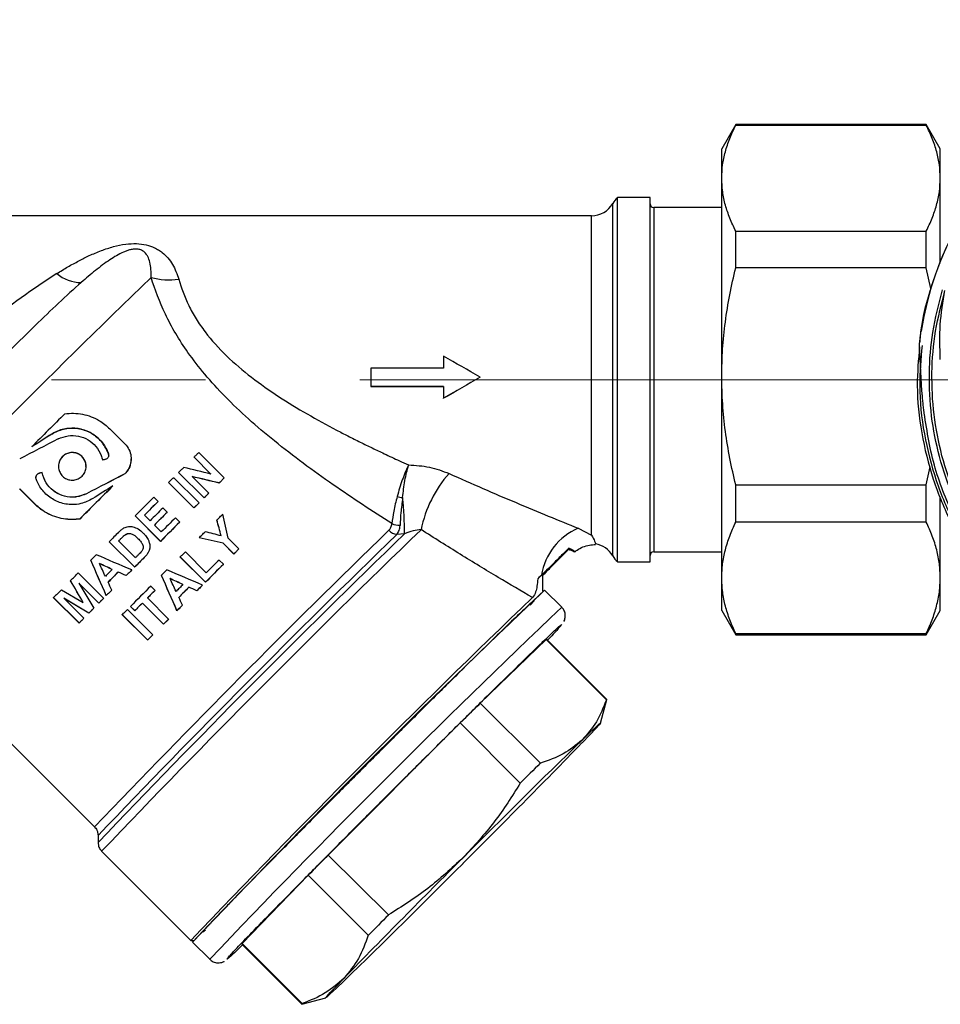
# Model space of a CAD drawing. Units: millimetres. Extents: x 10 to 416, y 10 to 287.
# Drawn here: x 109 to 124, y 172 to 188 of the extents above; entities that cross this region are included whole.
import ezdxf

# ---------------------------------------------------------------- set-up
doc = ezdxf.new("R2010")
doc.units = ezdxf.units.MM
doc.linetypes.add('CENTERX2', pattern=[20.32, 12.7, -2.54, 2.54, -2.54])
doc.styles.add('SLDTEXTSTYLE1', font='TXT', dxfattribs={"width": 0.75})
doc.dimstyles.new('SLDDIMSTYLE0', dxfattribs={"dimtxt": 3.5, "dimasz": 3.556, "dimexe": 0, "dimexo": 0.0625, "dimgap": 0.875, "dimtad": 1, "dimdec": 0, "dimlfac": 5, "dimrnd": 1e-09, "dimzin": 12, "dimdsep": 46, "dimtxsty": 'SLDTEXTSTYLE1', "dimsah": 1, "dimcen": 0.09, "dimadec": 0, "dimazin": 3, "dimtfac": 1, "dimtdec": 0, "dimtofl": 0, "dimtmove": 0, "dimatfit": 3, "dimfxl": 1, "dimfrac": 2, "dimtolj": 1, "dimtzin": 12, "dimarcsym": 0})

# ---------------------------------------------------------------- blocks, each defined once
blk = doc.blocks.new('_D_3')
at = {"color": 150, "linetype": 'Continuous', "lineweight": 0}
for p, q in [((74.832, 199.006), (74.832, 232.486)), ((183.75, 185.18), (183.75, 232.486)), ((183.75, 231.486), (74.832, 231.486))]:
    blk.add_line(p, q, dxfattribs=at)
at = {"color": 150, "linetype": 'Continuous', "lineweight": 18}
for points in [[(74.832, 231.486), (78.388, 231.105), (78.388, 231.867)], [(183.75, 231.486), (180.194, 231.867), (180.194, 231.105)]]:
    blk.add_solid(points, dxfattribs=at)
at = {"color": 150, "linetype": 'Continuous', "lineweight": 18, "insert": (125.412, 235.997), "char_height": 3.5, "attachment_point": 1, "style": 'SLDTEXTSTYLE1'}
blk.add_mtext('543', dxfattribs=at)

msp = doc.modelspace()

# ---------------------------------------------------------------- linework, layer by layer
at = {"color": 7, "linetype": 'Continuous', "lineweight": 25}
for p, q in [((120.343, 186.686), (120.112, 186.286)), ((123.481, 186.686), (120.343, 186.686)), ((120.343, 186.676), (120.343, 186.686)), ((120.343, 186.676), (123.481, 186.676)), ((123.712, 186.286), (123.481, 186.686)), ((123.481, 186.676), (123.481, 186.686)), ((120.112, 185.804), (120.112, 186.286)), ((123.712, 185.804), (123.712, 186.286)), ((120.112, 182.541), (120.112, 185.804)), ((123.712, 184.405), (123.712, 185.804)), ((118.316, 185.386), (118.316, 179.586)), ((118.932, 185.486), (118.398, 185.486)), ((118.398, 182.529), (118.398, 185.486)), ((118.932, 179.486), (118.932, 185.486)), ((117.97, 185.186), (105.094, 185.186)), ((117.97, 179.925), (117.97, 185.186)), ((120.112, 185.321), (118.992, 185.321)), ((118.992, 185.321), (118.992, 179.651)), ((120.343, 184.33), (120.343, 184.932)), ((120.343, 184.932), (123.481, 184.932)), ((123.481, 184.33), (123.481, 184.932)), ((123.481, 184.33), (120.343, 184.33)), ((123.556, 183.986), (123.481, 184.33)), ((123.408, 182.302), (123.369, 183.039)), ((115.532, 182.873), (115.532, 182.676)), ((115.532, 182.676), (114.332, 182.676)), ((114.332, 182.676), (114.332, 182.376)), ((116.132, 182.525), (116.132, 182.527)), ((118.398, 179.486), (118.398, 182.529)), ((120.112, 179.223), (120.112, 182.541)), ((114.332, 182.376), (115.532, 182.376)), ((114.332, 182.376), (114.332, 182.375)), ((115.532, 182.375), (114.332, 182.375)), ((115.532, 182.376), (115.532, 182.18)), ((115.532, 182.178), (115.532, 182.18)), ((110.283, 181.429), (110.035, 181.677)), ((109.079, 181.591), (109.079, 181.589)), ((108.749, 181.381), (108.749, 181.379)), ((110.012, 181.264), (110.012, 181.263)), ((110.385, 181.18), (110.385, 181.182)), ((111.701, 180.931), (111.422, 181.21)), ((111.422, 181.208), (111.422, 181.21)), ((111.701, 180.929), (111.422, 181.208)), ((111.5, 181.288), (111.919, 180.869)), ((123.481, 180.752), (123.546, 181.049)), ((108.869, 180.944), (108.869, 180.943)), ((108.919, 180.958), (108.919, 180.956)), ((110.283, 180.935), (110.283, 180.934)), ((111.086, 180.877), (111.505, 180.458)), ((111.168, 180.957), (111.168, 180.958)), ((111.587, 180.54), (111.168, 180.958)), ((111.587, 180.538), (111.168, 180.957)), ((111.392, 180.891), (111.665, 180.618)), ((111.919, 180.868), (111.919, 180.869)), ((108.551, 180.687), (108.798, 180.439)), ((108.551, 180.685), (108.551, 180.687)), ((108.798, 180.438), (108.551, 180.685)), ((110.085, 180.738), (110.085, 180.736)), ((111.42, 180.374), (111.002, 180.793)), ((111.002, 180.791), (111.002, 180.793)), ((111.42, 180.373), (111.002, 180.791)), ((111.834, 180.784), (111.834, 180.785)), ((120.343, 180.14), (120.343, 180.752)), ((120.343, 180.752), (123.481, 180.752)), ((123.481, 180.14), (123.481, 180.752)), ((109.65, 180.607), (109.65, 180.608)), ((110.76, 180.552), (110.831, 180.481)), ((110.831, 180.48), (110.831, 180.481)), ((111.587, 180.538), (111.587, 180.54)), ((111.665, 180.616), (111.665, 180.618)), ((123.712, 179.223), (123.712, 180.562)), ((108.798, 180.439), (108.798, 180.438)), ((110.908, 180.373), (110.978, 180.302)), ((111.42, 180.373), (111.42, 180.374)), ((111.505, 180.457), (111.505, 180.458)), ((109.54, 180.191), (109.54, 180.193)), ((110.45, 180.241), (110.45, 180.242)), ((110.868, 179.824), (110.45, 180.242)), ((110.868, 179.822), (110.45, 180.241)), ((110.605, 180.256), (110.698, 180.163)), ((110.978, 180.301), (110.978, 180.302)), ((111.116, 180.212), (111.186, 180.141)), ((111.799, 180.174), (111.799, 180.175)), ((110.768, 180.092), (110.882, 179.979)), ((111.186, 180.14), (111.186, 180.141)), ((117.75, 180.039), (117.97, 179.925)), ((123.481, 180.14), (120.343, 180.14)), ((110.457, 179.554), (110.18, 179.831)), ((110.218, 179.869), (110.218, 179.868)), ((110.292, 179.935), (110.292, 179.933)), ((110.498, 179.872), (110.498, 179.87)), ((111.505, 179.881), (111.505, 179.883)), ((111.985, 179.876), (112.161, 179.701)), ((114.889, 179.947), (114.762, 179.937)), ((110.444, 179.399), (110.025, 179.817)), ((110.025, 179.816), (110.025, 179.817)), ((110.444, 179.397), (110.025, 179.816)), ((110.693, 179.764), (110.693, 179.766)), ((110.694, 179.733), (110.694, 179.735)), ((110.868, 179.822), (110.868, 179.824)), ((112.077, 179.617), (111.901, 179.793)), ((111.901, 179.791), (111.901, 179.793)), ((112.077, 179.615), (111.901, 179.791)), ((112.161, 179.699), (112.161, 179.701)), ((109.721, 179.513), (109.721, 179.511)), ((110.602, 179.558), (110.602, 179.557)), ((110.668, 179.64), (110.668, 179.642)), ((111.195, 179.565), (111.195, 179.567)), ((111.61, 179.152), (111.195, 179.567)), ((111.61, 179.15), (111.195, 179.565)), ((111.28, 179.651), (111.624, 179.307)), ((111.834, 179.516), (111.905, 179.446)), ((112.077, 179.615), (112.077, 179.617)), ((118.992, 179.651), (120.112, 179.651)), ((110.397, 179.351), (110.397, 179.352)), ((110.444, 179.397), (110.444, 179.399)), ((111.905, 179.444), (111.905, 179.446)), ((118.398, 179.486), (118.932, 179.486)), ((109.514, 179.305), (109.933, 178.886)), ((110.173, 179.317), (110.173, 179.318)), ((110.305, 179.259), (110.305, 179.26)), ((110.885, 179.264), (110.885, 179.262)), ((117.142, 179.264), (117.083, 179.207)), ((117.167, 179.001), (117.167, 179.276)), ((120.112, 178.686), (120.112, 179.223)), ((123.712, 178.686), (123.712, 179.223)), ((105.74, 179.162), (109.783, 175.12)), ((109.237, 179.025), (109.598, 178.816)), ((109.388, 179.176), (109.388, 179.177)), ((109.855, 178.807), (109.525, 179.137)), ((109.525, 179.137), (109.771, 178.724)), ((109.855, 178.806), (109.527, 179.133)), ((110.067, 179.019), (110.067, 179.021)), ((110.709, 179.087), (110.779, 179.016)), ((111.337, 179.068), (111.337, 179.069)), ((111.561, 179.101), (111.561, 179.102)), ((111.61, 179.15), (111.61, 179.152)), ((117.478, 178.739), (117.195, 179.022)), ((109.529, 178.479), (109.11, 178.897)), ((109.11, 178.896), (109.11, 178.897)), ((109.529, 178.477), (109.11, 178.896)), ((109.69, 178.642), (109.278, 178.888)), ((109.278, 178.888), (109.607, 178.558)), ((109.69, 178.64), (109.282, 178.884)), ((109.933, 178.885), (109.933, 178.886)), ((109.977, 178.929), (109.977, 178.931)), ((110.656, 178.892), (111.003, 178.544)), ((110.779, 179.014), (110.779, 179.016)), ((111.469, 179.009), (111.469, 179.011)), ((109.771, 178.722), (109.771, 178.724)), ((109.855, 178.806), (109.855, 178.807)), ((110.325, 178.702), (110.743, 178.283)), ((110.447, 178.682), (110.376, 178.753)), ((110.376, 178.752), (110.376, 178.753)), ((110.447, 178.681), (110.376, 178.752)), ((110.919, 178.459), (110.571, 178.807)), ((110.571, 178.805), (110.571, 178.807)), ((110.919, 178.458), (110.571, 178.805)), ((111.231, 178.771), (111.231, 178.772)), ((109.607, 178.557), (109.607, 178.558)), ((109.69, 178.64), (109.69, 178.642)), ((110.659, 178.198), (110.24, 178.617)), ((110.24, 178.615), (110.24, 178.617)), ((110.659, 178.197), (110.24, 178.615)), ((110.447, 178.681), (110.447, 178.682)), ((111.003, 178.543), (111.003, 178.544)), ((111.141, 178.681), (111.141, 178.682)), ((120.112, 178.686), (120.343, 178.286)), ((123.481, 178.286), (123.712, 178.686)), ((109.529, 178.477), (109.529, 178.479)), ((110.919, 178.458), (110.919, 178.459)), ((117.469, 178.448), (117.478, 178.455)), ((110.743, 178.282), (110.743, 178.283)), ((118.219, 177.22), (117.23, 178.208)), ((120.343, 178.306), (123.481, 178.306)), ((120.343, 178.286), (120.343, 178.306)), ((120.343, 178.286), (123.481, 178.286)), ((123.481, 178.286), (123.481, 178.306)), ((110.659, 178.197), (110.659, 178.198)), ((117.223, 178.205), (116.136, 177.157)), ((118.212, 177.216), (117.223, 178.205)), ((116.136, 177.157), (117.125, 176.169)), ((118.114, 176.829), (118.219, 177.219)), ((115.807, 176.832), (113.633, 174.658)), ((116.795, 175.843), (115.807, 176.832)), ((109.841, 174.979), (109.841, 174.862)), ((109.9, 174.72), (111.368, 173.251)), ((113.633, 174.658), (114.622, 173.67)), ((113.304, 174.325), (112.217, 173.199)), ((114.292, 173.337), (113.304, 174.325)), ((111.566, 173.393), (111.612, 173.428)), ((111.369, 173.251), (111.417, 173.251)), ((111.397, 173.223), (111.68, 172.94)), ((111.397, 173.223), (111.397, 173.223)), ((112.21, 173.188), (113.198, 172.199)), ((113.205, 172.211), (112.217, 173.199)), ((111.679, 172.941), (111.68, 172.94)), ((111.962, 172.941), (111.967, 172.946)), ((113.199, 172.199), (113.59, 172.304))]:
    msp.add_line(p, q, dxfattribs=at)
at = {"color": 7, "linetype": 'CENTERX2', "lineweight": 18}
msp.add_line((93.832, 182.486), (186.943, 182.486), dxfattribs=at)
at = {"color": 7, "linetype": 'Continuous', "lineweight": 25, "flags": 128}
for points in [[(111.422, 181.21), (111.432, 181.22), (111.442, 181.23), (111.451, 181.239), (111.461, 181.249), (111.471, 181.259), (111.481, 181.268), (111.491, 181.278), (111.5, 181.288)], [(111.168, 180.958), (111.179, 180.969), (111.189, 180.979), (111.199, 180.989), (111.21, 180.999), (111.22, 181.01), (111.23, 181.02), (111.24, 181.03), (111.251, 181.04)], [(111.002, 180.793), (111.012, 180.803), (111.023, 180.814), (111.034, 180.824), (111.044, 180.835), (111.055, 180.845), (111.065, 180.856), (111.076, 180.866), (111.086, 180.877)], [(111.919, 180.869), (111.908, 180.859), (111.898, 180.848), (111.887, 180.838), (111.877, 180.827), (111.866, 180.817), (111.855, 180.806), (111.845, 180.796), (111.834, 180.785)], [(111.919, 180.868), (111.908, 180.857), (111.898, 180.847), (111.887, 180.836), (111.877, 180.826), (111.866, 180.815), (111.855, 180.805), (111.845, 180.794), (111.834, 180.784)], [(111.665, 180.618), (111.656, 180.608), (111.646, 180.599), (111.636, 180.589), (111.626, 180.579), (111.616, 180.569), (111.607, 180.56), (111.597, 180.55), (111.587, 180.54)], [(111.665, 180.616), (111.656, 180.607), (111.646, 180.597), (111.636, 180.587), (111.626, 180.578), (111.616, 180.568), (111.607, 180.558), (111.597, 180.548), (111.587, 180.538)], [(111.505, 180.458), (111.494, 180.448), (111.484, 180.437), (111.473, 180.427), (111.463, 180.416), (111.452, 180.406), (111.442, 180.395), (111.431, 180.385), (111.42, 180.374)], [(111.505, 180.457), (111.494, 180.446), (111.484, 180.436), (111.473, 180.425), (111.463, 180.415), (111.452, 180.404), (111.442, 180.394), (111.431, 180.383), (111.42, 180.373)], [(111.799, 180.175), (111.811, 180.187), (111.823, 180.2), (111.836, 180.212), (111.848, 180.224), (111.86, 180.236), (111.872, 180.248), (111.884, 180.26), (111.896, 180.272)], [(110.18, 179.831), (110.185, 179.836), (110.19, 179.841), (110.195, 179.845), (110.199, 179.85), (110.204, 179.855), (110.209, 179.86), (110.213, 179.864), (110.218, 179.869)], [(110.18, 179.83), (110.185, 179.835), (110.19, 179.839), (110.195, 179.844), (110.199, 179.849), (110.204, 179.854), (110.209, 179.858), (110.213, 179.863), (110.218, 179.868)], [(111.505, 179.883), (111.517, 179.895), (111.53, 179.907), (111.542, 179.92), (111.554, 179.932), (111.567, 179.944), (111.579, 179.957), (111.592, 179.969), (111.604, 179.981)], [(112.161, 179.701), (112.15, 179.69), (112.14, 179.68), (112.129, 179.669), (112.119, 179.659), (112.108, 179.648), (112.098, 179.638), (112.087, 179.627), (112.077, 179.617)], [(112.161, 179.699), (112.15, 179.689), (112.14, 179.678), (112.129, 179.668), (112.119, 179.657), (112.108, 179.647), (112.098, 179.636), (112.087, 179.626), (112.077, 179.615)], [(109.721, 179.513), (109.733, 179.524), (109.744, 179.535), (109.755, 179.546), (109.766, 179.558), (109.777, 179.569), (109.788, 179.58), (109.8, 179.591), (109.811, 179.603)], [(110.52, 179.617), (110.513, 179.609), (110.505, 179.601), (110.497, 179.594), (110.489, 179.586), (110.481, 179.578), (110.473, 179.57), (110.465, 179.562), (110.457, 179.554)], [(111.195, 179.567), (111.206, 179.577), (111.216, 179.588), (111.227, 179.598), (111.237, 179.609), (111.248, 179.619), (111.258, 179.63), (111.269, 179.64), (111.28, 179.651)], [(110.076, 179.362), (110.061, 179.347), (110.047, 179.333), (110.033, 179.319), (110.018, 179.304), (110.004, 179.29), (109.99, 179.276), (109.976, 179.261), (109.961, 179.247)], [(110.397, 179.352), (110.385, 179.341), (110.374, 179.329), (110.362, 179.318), (110.351, 179.306), (110.339, 179.295), (110.328, 179.283), (110.316, 179.272), (110.305, 179.26)], [(110.397, 179.351), (110.385, 179.339), (110.374, 179.328), (110.362, 179.316), (110.351, 179.305), (110.339, 179.293), (110.328, 179.282), (110.316, 179.27), (110.305, 179.259)], [(110.885, 179.264), (110.897, 179.275), (110.908, 179.286), (110.919, 179.297), (110.93, 179.309), (110.941, 179.32), (110.953, 179.331), (110.964, 179.342), (110.975, 179.353)], [(109.388, 179.177), (109.404, 179.193), (109.419, 179.209), (109.435, 179.225), (109.451, 179.241), (109.467, 179.257), (109.483, 179.273), (109.499, 179.289), (109.514, 179.305)], [(110.067, 179.021), (110.055, 179.009), (110.044, 178.998), (110.033, 178.987), (110.022, 178.975), (110.011, 178.964), (109.999, 178.953), (109.988, 178.942), (109.977, 178.931)], [(110.067, 179.019), (110.055, 179.008), (110.044, 178.997), (110.033, 178.985), (110.022, 178.974), (110.011, 178.963), (109.999, 178.951), (109.988, 178.94), (109.977, 178.929)], [(111.24, 179.112), (111.225, 179.098), (111.211, 179.084), (111.197, 179.07), (111.183, 179.055), (111.168, 179.041), (111.154, 179.027), (111.14, 179.012), (111.125, 178.998)], [(111.561, 179.102), (111.549, 179.091), (111.538, 179.08), (111.526, 179.068), (111.515, 179.057), (111.503, 179.045), (111.492, 179.034), (111.48, 179.022), (111.469, 179.011)], [(111.561, 179.101), (111.549, 179.09), (111.538, 179.078), (111.526, 179.067), (111.515, 179.055), (111.503, 179.044), (111.492, 179.032), (111.48, 179.021), (111.469, 179.009)], [(109.933, 178.886), (109.923, 178.876), (109.913, 178.866), (109.903, 178.857), (109.894, 178.847), (109.884, 178.837), (109.874, 178.827), (109.864, 178.817), (109.855, 178.807)], [(109.933, 178.885), (109.923, 178.875), (109.913, 178.865), (109.903, 178.855), (109.894, 178.845), (109.884, 178.835), (109.874, 178.825), (109.864, 178.816), (109.855, 178.806)], [(110.779, 179.016), (110.764, 179), (110.748, 178.985), (110.733, 178.969), (110.717, 178.954), (110.702, 178.938), (110.686, 178.923), (110.671, 178.907), (110.656, 178.892)], [(110.779, 179.014), (110.764, 178.999), (110.748, 178.983), (110.733, 178.968), (110.717, 178.952), (110.702, 178.937), (110.686, 178.921), (110.671, 178.906), (110.656, 178.89)], [(109.771, 178.724), (109.761, 178.713), (109.751, 178.703), (109.741, 178.693), (109.731, 178.682), (109.72, 178.672), (109.71, 178.662), (109.7, 178.652), (109.69, 178.642)], [(109.771, 178.722), (109.761, 178.712), (109.751, 178.701), (109.741, 178.691), (109.731, 178.681), (109.72, 178.671), (109.71, 178.66), (109.7, 178.65), (109.69, 178.64)], [(110.24, 178.617), (110.251, 178.627), (110.261, 178.638), (110.272, 178.648), (110.282, 178.659), (110.293, 178.67), (110.304, 178.68), (110.314, 178.691), (110.325, 178.702)], [(110.571, 178.807), (110.555, 178.791), (110.54, 178.776), (110.524, 178.76), (110.509, 178.744), (110.493, 178.729), (110.478, 178.713), (110.462, 178.698), (110.447, 178.682)], [(110.571, 178.805), (110.555, 178.79), (110.54, 178.774), (110.524, 178.759), (110.509, 178.743), (110.493, 178.727), (110.478, 178.712), (110.462, 178.696), (110.447, 178.681)], [(111.231, 178.772), (111.219, 178.761), (111.208, 178.75), (111.197, 178.738), (111.186, 178.727), (111.175, 178.716), (111.163, 178.705), (111.152, 178.693), (111.141, 178.682)], [(111.231, 178.771), (111.219, 178.759), (111.208, 178.748), (111.197, 178.737), (111.186, 178.726), (111.175, 178.714), (111.163, 178.703), (111.152, 178.692), (111.141, 178.681)], [(109.607, 178.558), (109.598, 178.548), (109.588, 178.538), (109.578, 178.528), (109.568, 178.518), (109.558, 178.508), (109.548, 178.499), (109.539, 178.489), (109.529, 178.479)], [(109.607, 178.557), (109.598, 178.547), (109.588, 178.537), (109.578, 178.527), (109.568, 178.517), (109.558, 178.507), (109.548, 178.497), (109.539, 178.487), (109.529, 178.477)], [(111.003, 178.544), (110.993, 178.533), (110.982, 178.523), (110.972, 178.512), (110.961, 178.502), (110.95, 178.491), (110.94, 178.48), (110.929, 178.47), (110.919, 178.459)], [(111.003, 178.543), (110.993, 178.532), (110.982, 178.521), (110.972, 178.511), (110.961, 178.5), (110.95, 178.49), (110.94, 178.479), (110.929, 178.468), (110.919, 178.458)], [(110.743, 178.283), (110.733, 178.272), (110.722, 178.262), (110.712, 178.251), (110.701, 178.24), (110.69, 178.23), (110.68, 178.219), (110.669, 178.209), (110.659, 178.198)], [(110.743, 178.282), (110.733, 178.271), (110.722, 178.26), (110.712, 178.25), (110.701, 178.239), (110.69, 178.228), (110.68, 178.218), (110.669, 178.207), (110.659, 178.197)], [(117.23, 178.208), (117.23, 178.209), (117.228, 178.208), (117.226, 178.207), (117.223, 178.205)], [(118.219, 177.219), (118.219, 177.22), (118.218, 177.22), (118.217, 177.22), (118.215, 177.218), (118.212, 177.216)], [(117.811, 176.55), (117.942, 176.675), (118.037, 176.764), (118.095, 176.816), (118.114, 176.829), (118.095, 176.804), (118.037, 176.74), (117.942, 176.639), (117.811, 176.503)], [(113.892, 172.584), (113.761, 172.459), (113.666, 172.369), (113.608, 172.318), (113.589, 172.304), (113.608, 172.33), (113.666, 172.393), (113.761, 172.494), (113.892, 172.631)], [(113.205, 172.211), (113.202, 172.207), (113.2, 172.203), (113.199, 172.201), (113.198, 172.2), (113.199, 172.199), (113.199, 172.199)]]:
    msp.add_lwpolyline(points, dxfattribs=at)
at = {"color": 7, "linetype": 'Continuous', "lineweight": 25}
for centre, radius, start, end in [((128.532, 182.486), 5.198, 281.9563, 171.1677), ((117.97, 185.586), 0.4, 270, 330), ((118.663, 185.186), 0.4, 131.4096, 150), ((118.992, 185.381), 0.06, 180, 270), ((121.007, 166.227), 21.554, 123.3419, 130.8747), ((109.557, 184.698), 0.611, 229.5744, 270.7321), ((228.688, 62.024), 169.816, 134.00438, 136.38625), ((111.009, 185.217), 1.087, 254.2549, 278.4477), ((380.438, -89.991), 384.002, 134.91862, 135.03346), ((117.103, 179.626), 1.981, 138.3998, 168.6432), ((382.023, -91.576), 384.844, 134.96046, 135.07514), ((375.164, -84.718), 375.144, 134.95952, 135.07716), ((378.838, -88.385), 379.727, 134.90829, 134.97445), ((377.681, -87.226), 377.989, 134.90821, 134.95656), ((370.73, -80.275), 368.159, 134.90588, 134.95553), ((115.122, 182.008), 1.489, 256.192, 259.714), ((108.633, 179.899), 6.257, 0.4479, 5.912), ((378.056, -87.602), 378.389, 134.91161, 134.95655), ((378.127, -87.672), 378.389, 134.91161, 134.95655), ((371.183, -80.728), 368.568, 134.90938, 134.95551), ((377.813, -87.357), 377.784, 134.90649, 134.95657), ((237.575, 53.152), 176.655, 134.10344, 136.33596), ((242.835, 47.921), 183.711, 134.02513, 136.35345), ((379.124, -88.672), 379.541, 134.90658, 134.97446), ((372.198, -81.746), 369.745, 134.90422, 134.97389), ((114.798, 180.167), 0.233, 224.0801, 261.1763), ((114.801, 180.358), 0.271, 243.4985, 272.8514), ((118.144, 179.104), 1.015, 112.8169, 170.9246), ((237.512, 53.176), 176.373, 134.04693, 136.37491), ((240.776, 49.95), 181.042, 134.11065, 136.32173), ((381.121, -90.676), 382.962, 135.031, 135.06368), ((117.97, 179.386), 0.4, 30, 80.8418), ((381.584, -91.14), 383.026, 135.03003, 135.06367), ((374.682, -84.239), 373.264, 135.03088, 135.0654), ((377.728, -87.271), 376.663, 134.90402, 134.94916), ((118.663, 179.786), 0.4, 210, 228.5904), ((118.992, 179.591), 0.06, 90, 180), ((379.146, -88.692), 378.571, 134.90411, 134.96709), ((372.204, -81.75), 368.752, 134.90168, 134.96634), ((368.5, -78.096), 364.685, 135.10141, 135.13866), ((361.246, -70.844), 354.426, 135.10416, 135.14249), ((117.373, 178.941), 0.393, 121.6029, 137.4682), ((319.259, -29.191), 295.742, 135.24746, 135.2823), ((372.218, -81.799), 369.389, 135.06841, 135.14147), ((383.997, -93.551), 385.571, 135.00423, 135.03941), ((377.151, -86.705), 375.888, 135.00442, 135.0405), ((227.635, 62.783), 160.338, 133.53477, 136.46523), ((238.07, 52.648), 174.924, 133.8018, 136.41241), ((224.552, 65.854), 155.987, 133.50556, 136.4883), ((227.919, 62.499), 160.34, 133.53479, 136.46522), ((269.323, 21.77), 218.201, 134.59148, 134.71304), ((241.807, 49.08), 177.83, 134.20849, 135.09602), ((-14.526, 305.33), 184.687, 314.90507, 315.76993), ((270.312, 20.781), 218.201, 134.59148, 134.71304), ((274.34, 15.504), 226.179, 135.27816, 135.39684), ((246.229, 43.804), 184.687, 134.90507, 135.76993), ((-10.104, 300.054), 177.83, 314.20849, 315.09602), ((275.329, 14.515), 226.179, 135.27816, 135.39684), ((112.231, 173.183), 0.0213, 129.9748, 167.0458)]:
    msp.add_arc(centre, radius, start, end, dxfattribs=at)
for centre, major_axis, ratio, start_param, end_param in [((116.132, 182.486), (4.85, -2.8), 0.006342, 1.574458, 1.698493), ((116.132, 182.486), (4.85, 2.8), 0.006342, 1.567135, 1.691171), ((116.132, 182.486), (4.677, 2.7), 0.006342, 1.567135, 1.69579), ((109.04, 181.377), (3.73, 1.927), 0.012397, 1.525851, 1.696021), ((108.96, 181.457), (3.458, 2.199), 0.012064, 1.528881, 1.624415), ((108.96, 181.457), (3.372, 2.144), 0.012064, 1.528003, 1.625988), ((109.442, 180.976), (4.461, 1.196), 0.012252, 1.45014, 1.461486), ((108.859, 181.559), (7.443, -1.786), 0.007442, 1.180748, 1.245449), ((109.392, 181.026), (4.461, 1.195), 0.012251, 1.673538, 1.68488), ((109.392, 181.026), (4.35, 1.166), 0.012251, 1.676268, 1.687904), ((109.793, 180.624), (3.73, 1.927), 0.012397, 1.432762, 1.602932), ((109.793, 180.624), (3.637, 1.879), 0.012397, 1.429366, 1.603921), ((109.023, 181.394), (7.403, -1.747), 0.007496, 1.18312, 1.246822), ((109.023, 181.394), (7.218, -1.703), 0.007496, 1.172574, 1.238148), ((109.873, 180.544), (3.458, 2.199), 0.012064, 1.501838, 1.597372), ((112.336, 178.082), (-2.025, 7.682), 0.00188, 4.952686, 4.987913), ((112.336, 178.082), (-1.975, 7.49), 0.00188, 4.95878, 4.994972), ((112.387, 178.031), (-1.637, 7.294), 0.001717, 4.967772, 5.024312), ((110.327, 180.09), (7.303, -1.646), 0.007634, 1.355394, 1.410569), ((110.327, 180.09), (7.12, -1.605), 0.007634, 1.349734, 1.406378), ((110.115, 180.303), (7.587, -1.93), 0.007252, 1.339475, 1.375103), ((108.749, 181.668), (-4.434, 10.09), 0.002138, 4.436664, 4.496157), ((108.749, 181.668), (-4.324, 9.838), 0.002138, 4.429267, 4.49039), ((111.668, 178.75), (9.893, -4.236), 0.005004, 1.701742, 1.761744), ((111.994, 178.423), (10.457, -4.8), 0.004627, 1.757444, 1.778192), ((108.858, 181.56), (-4.93, 10.586), 0.002118, 4.491176, 4.511665), ((111.994, 178.423), (10.196, -4.68), 0.004627, 1.762231, 1.783533), ((111.234, 179.184), (9.893, -4.236), 0.005004, 1.539842, 1.599088), ((111.945, 178.473), (10.188, -4.531), 0.004801, 1.73459, 1.747694), ((111.945, 178.473), (9.933, -4.417), 0.004801, 1.738773, 1.752223), ((110.629, 179.788), (-4.434, 10.09), 0.002138, 4.601613, 4.659461), ((110.629, 179.788), (-4.324, 9.838), 0.002138, 4.598634, 4.657977), ((111.469, 178.949), (10.457, -4.8), 0.004627, 1.594861, 1.615227), ((110.818, 179.599), (-4.93, 10.586), 0.002118, 4.654587, 4.67463), ((111.469, 178.949), (10.196, -4.68), 0.004627, 1.595424, 1.616313), ((106.717, 183.7), (-7.92, 13.575), 0.001878, 4.343242, 4.371601), ((106.717, 183.7), (-7.722, 13.236), 0.001878, 4.333207, 4.3624), ((108.849, 181.569), (-4.967, 10.623), 0.002116, 4.469165, 4.481726), ((111.463, 178.955), (10.188, -4.531), 0.004801, 1.572349, 1.585267), ((111.463, 178.955), (9.933, -4.417), 0.004801, 1.572334, 1.585584), ((110.815, 179.603), (-4.967, 10.623), 0.002116, 4.633133, 4.645365)]:
    msp.add_ellipse(centre, major_axis=major_axis, ratio=ratio, start_param=start_param, end_param=end_param, dxfattribs=at)
for points, knots in [([(120.112, 185.804), (120.115, 185.877), (120.121, 186.022), (120.168, 186.241), (120.24, 186.459), (120.308, 186.603), (120.343, 186.676)], [0, 0, 0, 0, 0.247509, 0.496116, 0.747661, 1, 1, 1, 1]), ([(123.712, 185.804), (123.709, 185.877), (123.703, 186.022), (123.656, 186.241), (123.584, 186.459), (123.515, 186.603), (123.481, 186.676)], [0, 0, 0, 0, 0.247509, 0.496116, 0.747661, 1, 1, 1, 1]), ([(120.343, 184.932), (120.309, 185.003), (120.241, 185.145), (120.169, 185.362), (120.121, 185.582), (120.115, 185.73), (120.112, 185.804)], [0, 0, 0, 0, 0.247911, 0.496511, 0.747704, 1, 1, 1, 1]), ([(123.481, 184.932), (123.515, 185.003), (123.582, 185.145), (123.654, 185.362), (123.703, 185.582), (123.709, 185.73), (123.712, 185.804)], [0, 0, 0, 0, 0.247911, 0.496511, 0.747704, 1, 1, 1, 1]), ([(124.198, 185.359), (124.062, 185.135), (123.791, 184.687), (123.53, 183.945), (123.39, 183.414), (123.375, 183.133), (123.374, 183.112)], [0, 0, 0, 0, 0.3247527, 0.6495054, 0.9742581, 1, 1, 1, 1]), ([(109.161, 184.233), (109.222, 184.271), (109.342, 184.344), (109.52, 184.442), (109.702, 184.533), (109.891, 184.613), (110.089, 184.679), (110.283, 184.721), (110.47, 184.732), (110.636, 184.711), (110.755, 184.669), (110.839, 184.623), (110.915, 184.57), (110.995, 184.492), (111.096, 184.353), (111.14, 184.225), (111.169, 184.141)], [0, 0, 0, 0, 0.0876263, 0.1704982, 0.249958, 0.3374544, 0.4213842, 0.5002509, 0.5651494, 0.6255997, 0.6847919, 0.7167509, 0.750892, 0.8107007, 0.8759358, 1, 1, 1, 1]), ([(110.714, 184.17), (110.715, 184.215), (110.716, 184.302), (110.698, 184.417), (110.67, 184.5), (110.636, 184.554), (110.605, 184.589), (110.57, 184.613), (110.532, 184.628), (110.503, 184.635), (110.472, 184.638), (110.425, 184.637), (110.372, 184.627), (110.314, 184.609), (110.195, 184.561), (110.024, 184.457), (109.8, 184.289), (109.642, 184.154), (109.564, 184.088)], [0, 0, 0, 0, 0.087229, 0.172869, 0.25042, 0.284627, 0.313274, 0.348067, 0.362735, 0.376324, 0.390249, 0.404928, 0.439067, 0.46775, 0.501536, 0.652812, 0.828624, 1, 1, 1, 1]), ([(120.112, 182.541), (120.115, 182.69), (120.121, 182.989), (120.168, 183.438), (120.24, 183.886), (120.308, 184.182), (120.343, 184.33)], [0, 0, 0, 0, 0.247509, 0.496116, 0.747661, 1, 1, 1, 1]), ([(109.564, 184.088), (109.441, 183.977), (109.196, 183.757), (108.807, 183.381), (108.405, 182.984), (107.995, 182.571), (107.586, 182.148), (107.19, 181.718), (106.812, 181.282), (106.595, 180.998), (106.486, 180.856)], [0, 0, 0, 0, 0.125473, 0.249685, 0.3749796, 0.5000108, 0.6237589, 0.7493236, 0.8747088, 1, 1, 1, 1]), ([(114.679, 180.115), (114.518, 180.218), (114.195, 180.426), (113.707, 180.756), (113.221, 181.104), (112.754, 181.464), (112.322, 181.83), (111.937, 182.196), (111.602, 182.563), (111.256, 183.009), (110.927, 183.559), (110.784, 183.969), (110.714, 184.17)], [0, 0, 0, 0, 0.099954, 0.200302, 0.303177, 0.404869, 0.499676, 0.58967, 0.672821, 0.750008, 0.877128, 1, 1, 1, 1]), ([(111.169, 184.141), (111.216, 183.998), (111.287, 183.783), (111.452, 183.488), (111.649, 183.201), (111.949, 182.866), (112.228, 182.639), (112.368, 182.525)], [0, 0, 0, 0, 0.24922, 0.37369, 0.500143, 0.750164, 1, 1, 1, 1]), ([(125.099, 178.861), (124.941, 179.023), (124.621, 179.351), (124.229, 179.922), (123.911, 180.546), (123.685, 181.207), (123.552, 181.895), (123.517, 182.582), (123.571, 183.283), (123.688, 183.733), (123.748, 183.966)], [0, 0, 0, 0, 0.122284, 0.246214, 0.371829, 0.499165, 0.62158, 0.748831, 0.870179, 1, 1, 1, 1]), ([(130.26, 177.83), (130.041, 177.76), (129.603, 177.62), (128.916, 177.527), (128.226, 177.523), (127.541, 177.617), (126.875, 177.803), (126.242, 178.08), (125.652, 178.442), (125.119, 178.881), (124.651, 179.39), (124.258, 179.959), (123.947, 180.576), (123.724, 181.23), (123.594, 181.909), (123.56, 182.599), (123.615, 183.29), (123.731, 183.735), (123.789, 183.957)], [0, 0, 0, 0, 0.062647, 0.125248, 0.187802, 0.250309, 0.312774, 0.375204, 0.437608, 0.5, 0.562392, 0.624796, 0.687226, 0.749691, 0.812198, 0.874752, 0.937353, 1, 1, 1, 1]), ([(123.712, 182.821), (123.705, 183.012), (123.691, 183.393), (123.756, 183.769), (123.789, 183.957)], [0, 0, 0, 0, 0.5, 1, 1, 1, 1]), ([(123.369, 183.039), (123.369, 183.046), (123.369, 183.06), (123.372, 183.096), (123.379, 183.17), (123.389, 183.238), (123.396, 183.284)], [0, 0, 0, 0, 0.119482, 0.250891, 0.501275, 1, 1, 1, 1]), ([(123.369, 183.029), (123.351, 182.817), (123.31, 182.343), (123.388, 181.607), (123.578, 180.844), (123.876, 180.114), (124.162, 179.675), (124.305, 179.456)], [0, 0, 0, 0, 0.169287, 0.376965, 0.584644, 0.792322, 1, 1, 1, 1]), ([(123.412, 183.047), (123.392, 182.829), (123.349, 182.344), (123.43, 181.594), (123.625, 180.828), (123.923, 180.113), (124.201, 179.688), (124.338, 179.479)], [0, 0, 0, 0, 0.174231, 0.386741, 0.596721, 0.801818, 1, 1, 1, 1]), ([(112.368, 182.525), (112.515, 182.418), (112.811, 182.202), (113.284, 181.918), (113.667, 181.708), (113.961, 181.556), (114.156, 181.458), (114.356, 181.361), (114.571, 181.258), (114.77, 181.166), (114.904, 181.105), (114.954, 181.082)], [0, 0, 0, 0, 0.1818025, 0.3662864, 0.5523133, 0.6226631, 0.7004106, 0.7743669, 0.8488447, 0.9431892, 1, 1, 1, 1]), ([(120.343, 180.752), (120.309, 180.898), (120.241, 181.19), (120.169, 181.635), (120.121, 182.086), (120.115, 182.389), (120.112, 182.541)], [0, 0, 0, 0, 0.247911, 0.496511, 0.747704, 1, 1, 1, 1]), ([(123.438, 181.994), (123.435, 182.025), (123.429, 182.085), (123.421, 182.17), (123.414, 182.249), (123.41, 182.284), (123.408, 182.302)], [0, 0, 0, 0, 0.253151, 0.501674, 0.751164, 1, 1, 1, 1]), ([(125.018, 178.774), (124.808, 178.994), (124.385, 179.437), (123.92, 180.226), (123.577, 181.082), (123.485, 181.687), (123.438, 181.994)], [0, 0, 0, 0, 0.248477, 0.499696, 0.745373, 1, 1, 1, 1]), ([(109.293, 181.925), (109.341, 181.929), (109.44, 181.938), (109.587, 181.921), (109.73, 181.879), (109.887, 181.806), (109.98, 181.724), (110.035, 181.677)], [0, 0, 0, 0, 0.180275, 0.365744, 0.546028, 0.731653, 1, 1, 1, 1]), ([(109.079, 181.591), (109.142, 181.623), (109.269, 181.687), (109.486, 181.696), (109.693, 181.639), (109.869, 181.514), (109.969, 181.377), (110.003, 181.288), (110.012, 181.264)], [0, 0, 0, 0, 0.186514, 0.372971, 0.560564, 0.747371, 0.932119, 1, 1, 1, 1]), ([(110.012, 181.263), (109.983, 181.327), (109.924, 181.455), (109.763, 181.597), (109.567, 181.681), (109.354, 181.696), (109.188, 181.653), (109.102, 181.603), (109.079, 181.589)], [0, 0, 0, 0, 0.184849, 0.36974, 0.553951, 0.739761, 0.927376, 1, 1, 1, 1]), ([(109.184, 181.51), (109.237, 181.531), (109.344, 181.574), (109.519, 181.565), (109.681, 181.504), (109.812, 181.391), (109.886, 181.268), (109.907, 181.187), (109.914, 181.16)], [0, 0, 0, 0, 0.18272, 0.365412, 0.548564, 0.730813, 0.911928, 1, 1, 1, 1]), ([(110.283, 181.429), (110.308, 181.399), (110.357, 181.339), (110.389, 181.225), (110.384, 181.108), (110.345, 181.007), (110.301, 180.956), (110.283, 180.935)], [0, 0, 0, 0, 0.209684, 0.419268, 0.631578, 0.84815, 1, 1, 1, 1]), ([(109.417, 181.287), (109.442, 181.284), (109.493, 181.279), (109.562, 181.24), (109.613, 181.182), (109.643, 181.11), (109.647, 181.033), (109.625, 180.958), (109.58, 180.895), (109.516, 180.85), (109.458, 180.834), (109.399, 180.83), (109.34, 180.84), (109.272, 180.878), (109.22, 180.936), (109.191, 181.008), (109.186, 181.086), (109.208, 181.161), (109.253, 181.224), (109.317, 181.268), (109.375, 181.285), (109.409, 181.286), (109.417, 181.287)], [0, 0, 0, 0, 0.0536832, 0.1073685, 0.1609974, 0.2145907, 0.2682433, 0.3219576, 0.3756397, 0.4292463, 0.4828515, 0.5, 0.5536832, 0.6073685, 0.6609974, 0.7145907, 0.7682433, 0.8219576, 0.8756397, 0.9292463, 0.9828515, 1, 1, 1, 1]), ([(109.641, 181.058), (109.642, 181.067), (109.645, 181.101), (109.624, 181.159), (109.58, 181.222), (109.516, 181.267), (109.458, 181.283), (109.399, 181.287), (109.34, 181.277), (109.272, 181.239), (109.221, 181.181), (109.192, 181.117), (109.192, 181.075), (109.192, 181.058)], [0, 0, 0, 0, 0.036467, 0.143898, 0.251262, 0.358467, 0.465668, 0.499999, 0.607365, 0.714735, 0.821987, 0.929165, 1, 1, 1, 1]), ([(110.012, 181.264), (110.014, 181.256), (110.018, 181.241), (110.013, 181.217), (110.002, 181.197), (109.985, 181.181), (109.971, 181.176), (109.964, 181.174)], [0, 0, 0, 0, 0.205005, 0.409953, 0.616285, 0.823759, 1, 1, 1, 1]), ([(110.016, 181.24), (110.016, 181.241), (110.017, 181.249), (110.014, 181.256), (110.012, 181.263)], [0, 0, 0, 0, 0.151495, 1, 1, 1, 1]), ([(110.381, 181.181), (110.381, 181.156), (110.382, 181.093), (110.345, 181.005), (110.301, 180.955), (110.283, 180.934)], [0, 0, 0, 0, 0.264824, 0.696408, 1, 1, 1, 1]), ([(114.954, 181.082), (114.918, 181.001), (114.847, 180.84), (114.793, 180.655), (114.767, 180.562)], [0, 0, 0, 0, 0.499422, 1, 1, 1, 1]), ([(114.856, 180.543), (114.867, 180.638), (114.889, 180.83), (114.932, 180.998), (114.954, 181.082)], [0, 0, 0, 0, 0.49959, 1, 1, 1, 1]), ([(114.954, 181.082), (115.071, 181.075), (115.303, 181.062), (115.516, 180.981), (115.622, 180.941)], [0, 0, 0, 0, 0.500309, 1, 1, 1, 1]), ([(108.821, 180.853), (108.819, 180.861), (108.816, 180.877), (108.82, 180.9), (108.832, 180.921), (108.849, 180.937), (108.863, 180.942), (108.869, 180.944)], [0, 0, 0, 0, 0.204985, 0.409911, 0.616222, 0.823675, 1, 1, 1, 1]), ([(108.869, 180.943), (108.862, 180.94), (108.847, 180.934), (108.83, 180.917), (108.819, 180.896), (108.818, 180.882), (108.818, 180.875)], [0, 0, 0, 0, 0.259133, 0.518224, 0.778212, 1, 1, 1, 1]), ([(109.755, 180.528), (109.691, 180.495), (109.584, 180.441), (109.394, 180.421), (109.204, 180.453), (109.017, 180.557), (108.886, 180.7), (108.84, 180.809), (108.821, 180.853)], [0, 0, 0, 0, 0.186547, 0.313989, 0.500705, 0.687478, 0.872734, 1, 1, 1, 1]), ([(109.65, 180.608), (109.596, 180.587), (109.521, 180.556), (109.383, 180.548), (109.246, 180.571), (109.095, 180.655), (108.973, 180.786), (108.938, 180.899), (108.919, 180.958)], [0, 0, 0, 0, 0.182692, 0.258608, 0.441234, 0.623896, 0.805598, 1, 1, 1, 1]), ([(109.65, 180.607), (109.596, 180.585), (109.521, 180.555), (109.383, 180.547), (109.246, 180.569), (109.095, 180.653), (108.973, 180.785), (108.938, 180.898), (108.919, 180.956)], [0, 0, 0, 0, 0.182693, 0.258615, 0.441238, 0.6239, 0.805552, 1, 1, 1, 1]), ([(115.622, 180.941), (115.808, 180.858), (116.181, 180.691), (116.729, 180.459), (117.265, 180.236), (117.588, 180.105), (117.75, 180.039)], [0, 0, 0, 0, 0.2501158, 0.4994107, 0.7493359, 1, 1, 1, 1]), ([(114.767, 180.562), (114.746, 180.479), (114.705, 180.314), (114.688, 180.181), (114.679, 180.115)], [0, 0, 0, 0, 0.498283, 1, 1, 1, 1]), ([(114.856, 180.543), (114.846, 180.458), (114.826, 180.288), (114.818, 180.154), (114.814, 180.086)], [0, 0, 0, 0, 0.498233, 1, 1, 1, 1]), ([(109.54, 180.193), (109.499, 180.189), (109.361, 180.175), (109.123, 180.217), (108.917, 180.328), (108.822, 180.417), (108.798, 180.439)], [0, 0, 0, 0, 0.153827, 0.516895, 0.880177, 1, 1, 1, 1]), ([(109.54, 180.191), (109.499, 180.187), (109.361, 180.173), (109.123, 180.216), (108.917, 180.326), (108.822, 180.416), (108.798, 180.438)], [0, 0, 0, 0, 0.153847, 0.516901, 0.880182, 1, 1, 1, 1]), ([(110.179, 179.972), (110.193, 179.985), (110.213, 180.005), (110.243, 180.029), (110.259, 180.039), (110.267, 180.044)], [0, 0, 0, 0, 0.496785, 0.747331, 1, 1, 1, 1]), ([(110.267, 180.044), (110.291, 180.054), (110.338, 180.073), (110.421, 180.065), (110.509, 180.029), (110.561, 179.982), (110.589, 179.955)], [0, 0, 0, 0, 0.21373, 0.419409, 0.678558, 1, 1, 1, 1]), ([(114.631, 180.005), (114.644, 180.021), (114.67, 180.051), (114.676, 180.094), (114.679, 180.115)], [0, 0, 0, 0, 0.5104675, 1, 1, 1, 1]), ([(114.762, 179.937), (114.776, 179.958), (114.804, 180), (114.811, 180.057), (114.814, 180.086)], [0, 0, 0, 0, 0.492701, 1, 1, 1, 1]), ([(115.161, 180.016), (115.117, 180.012), (115.03, 180.004), (114.936, 179.966), (114.889, 179.947)], [0, 0, 0, 0, 0.499864, 1, 1, 1, 1]), ([(116.994, 178.897), (116.809, 179.006), (116.429, 179.231), (115.806, 179.607), (115.376, 179.88), (115.161, 180.016)], [0, 0, 0, 0, 0.321009, 0.661133, 1, 1, 1, 1]), ([(120.112, 179.223), (120.115, 179.299), (120.121, 179.453), (120.168, 179.682), (120.24, 179.912), (120.308, 180.064), (120.343, 180.14)], [0, 0, 0, 0, 0.247509, 0.496116, 0.747661, 1, 1, 1, 1]), ([(123.712, 179.223), (123.709, 179.299), (123.703, 179.453), (123.656, 179.682), (123.584, 179.912), (123.515, 180.064), (123.481, 180.14)], [0, 0, 0, 0, 0.247509, 0.496116, 0.747661, 1, 1, 1, 1]), ([(110.218, 179.869), (110.23, 179.881), (110.247, 179.898), (110.272, 179.92), (110.285, 179.93), (110.292, 179.935)], [0, 0, 0, 0, 0.498687, 0.748839, 1, 1, 1, 1]), ([(110.218, 179.868), (110.23, 179.879), (110.247, 179.896), (110.272, 179.919), (110.285, 179.928), (110.292, 179.933)], [0, 0, 0, 0, 0.498686, 0.748838, 1, 1, 1, 1]), ([(110.292, 179.935), (110.307, 179.943), (110.334, 179.956), (110.382, 179.953), (110.439, 179.928), (110.475, 179.894), (110.498, 179.872)], [0, 0, 0, 0, 0.2177655, 0.3733445, 0.596825, 1, 1, 1, 1]), ([(110.292, 179.933), (110.307, 179.941), (110.334, 179.955), (110.382, 179.952), (110.439, 179.927), (110.475, 179.892), (110.498, 179.87)], [0, 0, 0, 0, 0.217763, 0.373339, 0.596805, 1, 1, 1, 1]), ([(110.498, 179.872), (110.516, 179.853), (110.548, 179.819), (110.577, 179.77), (110.587, 179.729), (110.581, 179.698), (110.572, 179.68), (110.568, 179.672)], [0, 0, 0, 0, 0.342827, 0.601062, 0.74189, 0.883927, 1, 1, 1, 1]), ([(110.498, 179.87), (110.516, 179.851), (110.547, 179.818), (110.575, 179.775), (110.579, 179.753), (110.58, 179.75)], [0, 0, 0, 0, 0.534162, 0.936514, 1, 1, 1, 1]), ([(110.589, 179.955), (110.601, 179.943), (110.621, 179.922), (110.647, 179.887), (110.659, 179.865), (110.665, 179.853)], [0, 0, 0, 0, 0.397031, 0.696754, 1, 1, 1, 1]), ([(110.665, 179.853), (110.672, 179.838), (110.684, 179.811), (110.693, 179.771), (110.694, 179.747), (110.694, 179.735)], [0, 0, 0, 0, 0.411892, 0.702685, 1, 1, 1, 1]), ([(117.97, 179.925), (117.988, 179.89), (118.029, 179.814), (118.041, 179.769), (118.035, 179.782), (118.034, 179.783)], [0, 0, 0, 0, 0.440828, 0.955348, 1, 1, 1, 1]), ([(110.568, 179.672), (110.564, 179.667), (110.558, 179.657), (110.542, 179.639), (110.529, 179.626), (110.52, 179.617)], [0, 0, 0, 0, 0.250113, 0.500077, 1, 1, 1, 1]), ([(110.694, 179.735), (110.694, 179.727), (110.693, 179.71), (110.685, 179.679), (110.675, 179.657), (110.668, 179.642)], [0, 0, 0, 0, 0.251243, 0.503033, 1, 1, 1, 1]), ([(110.694, 179.733), (110.694, 179.725), (110.693, 179.709), (110.685, 179.677), (110.675, 179.655), (110.668, 179.64)], [0, 0, 0, 0, 0.251241, 0.503029, 1, 1, 1, 1]), ([(117.594, 179.712), (117.572, 179.69), (117.528, 179.646), (117.45, 179.568), (117.356, 179.474), (117.256, 179.376), (117.18, 179.301), (117.142, 179.264)], [0, 0, 0, 0, 0.12707, 0.254945, 0.421798, 0.70942, 1, 1, 1, 1]), ([(117.167, 179.263), (117.214, 179.311), (117.286, 179.384), (117.387, 179.487), (117.464, 179.565), (117.535, 179.635), (117.574, 179.675), (117.594, 179.694)], [0, 0, 0, 0, 0.387129, 0.592295, 0.751969, 0.877326, 1, 1, 1, 1]), ([(117.688, 179.658), (117.684, 179.661), (117.676, 179.667), (117.623, 179.696), (117.594, 179.712)], [0, 0, 0, 0, 0.444423, 1, 1, 1, 1]), ([(117.594, 179.694), (117.619, 179.683), (117.669, 179.661), (117.683, 179.657), (117.69, 179.655)], [0, 0, 0, 0, 0.492958, 1, 1, 1, 1]), ([(117.695, 179.651), (117.706, 179.66), (117.774, 179.716), (117.894, 179.761), (118.001, 179.77), (118.036, 179.774)], [0, 0, 0, 0, 0.120923, 0.717902, 1, 1, 1, 1]), ([(110.668, 179.642), (110.66, 179.629), (110.647, 179.607), (110.624, 179.58), (110.61, 179.565), (110.602, 179.558)], [0, 0, 0, 0, 0.428142, 0.713453, 1, 1, 1, 1]), ([(110.668, 179.64), (110.66, 179.627), (110.647, 179.606), (110.624, 179.579), (110.61, 179.564), (110.602, 179.557)], [0, 0, 0, 0, 0.428086, 0.713424, 1, 1, 1, 1]), ([(117.083, 179.207), (117.079, 179.164), (117.071, 179.08), (117.044, 178.971), (117.017, 178.92), (116.996, 178.9), (116.994, 178.897)], [0, 0, 0, 0, 0.261432, 0.52192, 0.936109, 1, 1, 1, 1]), ([(120.343, 178.306), (120.309, 178.38), (120.241, 178.53), (120.169, 178.758), (120.121, 178.989), (120.115, 179.145), (120.112, 179.223)], [0, 0, 0, 0, 0.247911, 0.496511, 0.747704, 1, 1, 1, 1]), ([(123.481, 178.306), (123.515, 178.38), (123.582, 178.53), (123.654, 178.758), (123.703, 178.989), (123.709, 179.145), (123.712, 179.223)], [0, 0, 0, 0, 0.247911, 0.496511, 0.747704, 1, 1, 1, 1]), ([(117.025, 178.851), (117.016, 178.846), (116.998, 178.835), (116.846, 178.694), (116.594, 178.452), (116.239, 178.106), (115.874, 177.747), (115.553, 177.43), (115.225, 177.105), (114.805, 176.687), (114.296, 176.179), (113.786, 175.669), (113.278, 175.157), (112.789, 174.663), (112.352, 174.219), (112.056, 173.915), (111.868, 173.721), (111.719, 173.565), (111.593, 173.431), (111.575, 173.405), (111.566, 173.393)], [0, 0, 0, 0, 0.0582484, 0.1199858, 0.18429, 0.2499587, 0.3156275, 0.3478165, 0.3800142, 0.4417516, 0.5, 0.5582484, 0.6199858, 0.68429, 0.7499587, 0.8156275, 0.8478165, 0.8800142, 0.9417516, 1, 1, 1, 1]), ([(116.959, 178.774), (116.966, 178.781), (117.021, 178.84), (117.023, 178.846), (117.025, 178.851)], [0, 0, 0, 0, 0.128997, 1, 1, 1, 1]), ([(117.52, 178.517), (117.524, 178.528), (117.531, 178.547), (117.538, 178.591), (117.533, 178.645), (117.514, 178.7), (117.486, 178.726), (117.475, 178.736)], [0, 0, 0, 0, 0.186935, 0.350449, 0.562576, 0.831854, 1, 1, 1, 1]), ([(111.967, 172.946), (111.975, 172.958), (111.993, 172.983), (112.143, 173.143), (112.397, 173.407), (112.756, 173.775), (113.125, 174.15), (113.449, 174.478), (113.781, 174.813), (114.205, 175.24), (114.72, 175.755), (115.235, 176.269), (115.749, 176.78), (116.243, 177.269), (116.684, 177.702), (116.983, 177.994), (117.173, 178.177), (117.323, 178.32), (117.443, 178.432), (117.461, 178.443), (117.469, 178.448)], [0, 0, 0, 0, 0.053488, 0.116312, 0.181748, 0.248572, 0.315396, 0.348152, 0.380916, 0.44374, 0.503013, 0.562286, 0.62511, 0.690546, 0.75737, 0.824194, 0.85695, 0.889714, 0.952538, 1, 1, 1, 1]), ([(117.478, 178.455), (117.467, 178.442), (117.446, 178.413), (117.355, 178.314), (117.256, 178.212), (117.242, 178.197)], [0, 0, 0, 0, 0.445895, 0.918499, 1, 1, 1, 1]), ([(117.514, 178.505), (117.516, 178.507), (117.518, 178.51), (117.52, 178.517), (117.52, 178.517)], [0, 0, 0, 0, 0.9961314, 1, 1, 1, 1]), ([(118.212, 177.216), (118.163, 177.09), (118.066, 176.836), (117.896, 176.646), (117.811, 176.55)], [0, 0, 0, 0, 0.4964583, 1, 1, 1, 1]), ([(117.811, 176.55), (117.713, 176.469), (117.516, 176.306), (117.256, 176.215), (117.125, 176.169)], [0, 0, 0, 0, 0.495938, 1, 1, 1, 1]), ([(116.795, 175.843), (116.658, 175.625), (116.382, 175.186), (116.029, 174.805), (115.851, 174.614)], [0, 0, 0, 0, 0.496458, 1, 1, 1, 1]), ([(109.782, 175.118), (109.785, 175.116), (109.808, 175.099), (109.832, 175.051), (109.837, 175.007), (109.839, 174.988)], [0, 0, 0, 0, 0.071319, 0.591091, 1, 1, 1, 1]), ([(109.843, 174.884), (109.842, 174.88), (109.839, 174.859), (109.845, 174.813), (109.864, 174.759), (109.891, 174.733), (109.902, 174.723)], [0, 0, 0, 0, 0.0828358, 0.3829146, 0.7638387, 1, 1, 1, 1]), ([(115.851, 174.614), (115.663, 174.439), (115.282, 174.086), (114.843, 173.809), (114.622, 173.67)], [0, 0, 0, 0, 0.495938, 1, 1, 1, 1]), ([(114.292, 173.337), (114.244, 173.204), (114.146, 172.937), (113.977, 172.734), (113.892, 172.631)], [0, 0, 0, 0, 0.496458, 1, 1, 1, 1]), ([(112.222, 173.176), (112.199, 173.154), (112.101, 173.06), (111.991, 172.959), (111.972, 172.946), (111.962, 172.941)], [0, 0, 0, 0, 0.132548, 0.578886, 1, 1, 1, 1]), ([(111.681, 172.944), (111.689, 172.935), (111.713, 172.907), (111.771, 172.884), (111.834, 172.879), (111.883, 172.89), (111.912, 172.902), (111.917, 172.906), (111.919, 172.907)], [0, 0, 0, 0, 0.107253, 0.356278, 0.571299, 0.730481, 0.909343, 1, 1, 1, 1]), ([(113.892, 172.631), (113.794, 172.543), (113.597, 172.367), (113.337, 172.263), (113.205, 172.211)], [0, 0, 0, 0, 0.495938, 1, 1, 1, 1])]:
    msp.add_open_spline(points, degree=3, knots=knots, dxfattribs=at)

# ---------------------------------------------------------------- dimensions: what is measured, and where the dimension line sits
at = {"color": 150, "linetype": 'Continuous', "lineweight": 18}
dim = msp.add_linear_dim(base=(74.832, 231.486), p1=(183.75, 184.18), p2=(74.832, 198.006), text='543', dimstyle='SLDDIMSTYLE0', dxfattribs=at)
dim.commit()
dim.dimension.update_dxf_attribs({"geometry": '_D_3', "text_midpoint": (129.291, 231.486), "dimtype": 160})

doc.saveas('drawing.dxf')
